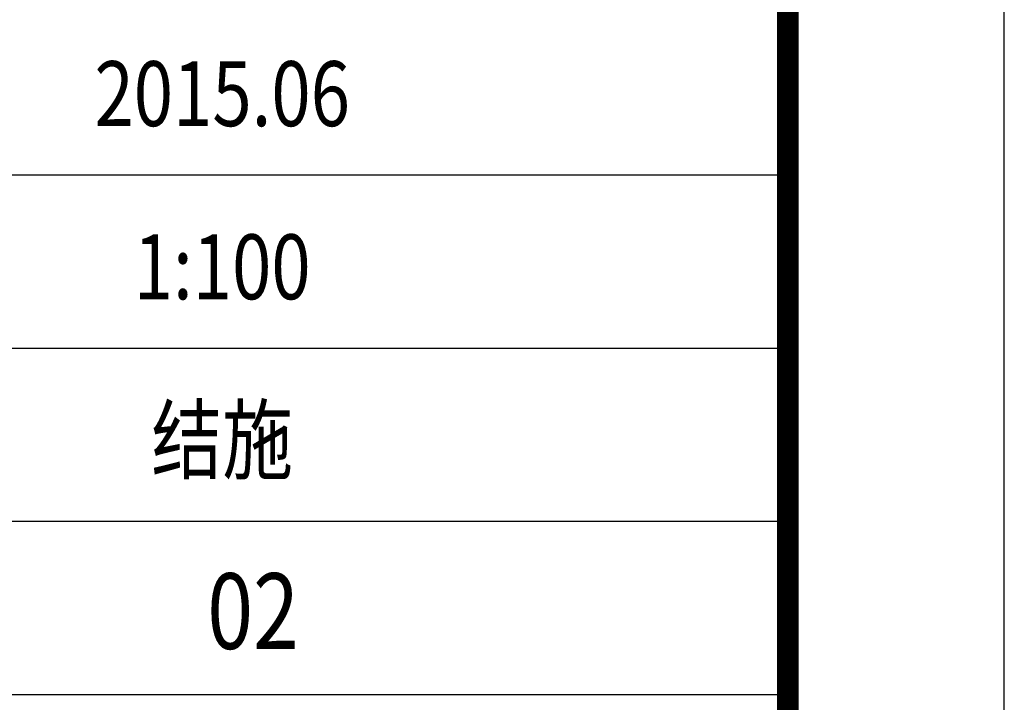
# Model space of a CAD drawing. Extents: x 135506 to 565460, y 34986 to 287952.
# Drawn here: x 341308 to 345859, y 102677 to 105831 of the extents above; entities that cross this region are included whole.
import ezdxf
from ezdxf.enums import TextEntityAlignment as Align

# ---------------------------------------------------------------- set-up
doc = ezdxf.new("R2010")
doc.units = 0
doc.header["$LTSCALE"] = 1000
doc.header["$MEASUREMENT"] = 0
doc.layers.get('0').update_dxf_attribs({"linetype": 'CONTINUOUS'})
doc.layers.add('PUB_TITLE', color=7, linetype='CONTINUOUS')
doc.layers.add('图框', color=7, linetype='CONTINUOUS')
doc.styles.add('-黑体', font='simhei.ttf', dxfattribs={"width": 0.8})
doc.styles.add('图签-仿宋', font='txt', dxfattribs={"width": 0.8})

# ---------------------------------------------------------------- blocks, each defined once
blk = doc.blocks.new('A$C38DD5117')
for p, q in [((7000, -35200), (0, -35200)), ((7000, -35200), (0, -35200)), ((7000, -36000), (0, -36000)), ((7000, -36800), (0, -36800)), ((7000, -37600), (0, -37600))]:
    blk.add_line(p, q)
blk.add_lwpolyline([(0, 0), (7000, 0), (7000, -40000), (0, -40000)])
at = {"style": '图签-仿宋', "width": 0.8}
for s, p in [('2015.06', (4384.9, -34823.1)), ('1:100', (4384.9, -35623.1)), ('结施', (4384.9, -36423.1))]:
    blk.add_text(s, height=300, dxfattribs=at).set_placement(p, align=Align.MIDDLE_CENTER)

msp = doc.modelspace()

# ---------------------------------------------------------------- linework, layer by layer
at = {"layer": 'PUB_TITLE'}
msp.add_lwpolyline([(241759.099, 99312.238), (345859.099, 99312.238), (345859.099, 141312.238), (241759.099, 141312.238)], close=True, dxfattribs=at)
at = {"layer": 'PUB_TITLE', "const_width": 100}
msp.add_lwpolyline([(244259.099, 100312.238), (344859.099, 100312.238), (344859.099, 140312.238), (244259.099, 140312.238)], close=True, dxfattribs=at)

# ---------------------------------------------------------------- block references
at = {"layer": 'PUB_TITLE'}
msp.add_blockref('A$C38DD5117', (337859.099, 140312.238), dxfattribs=at)

# ---------------------------------------------------------------- texts
at = {"layer": '图框', "color": 0, "style": '-黑体', "width": 0.8}
msp.add_text('02', height=350, dxfattribs=at).set_placement((342174.796, 102923.579))

doc.saveas('drawing.dxf')
